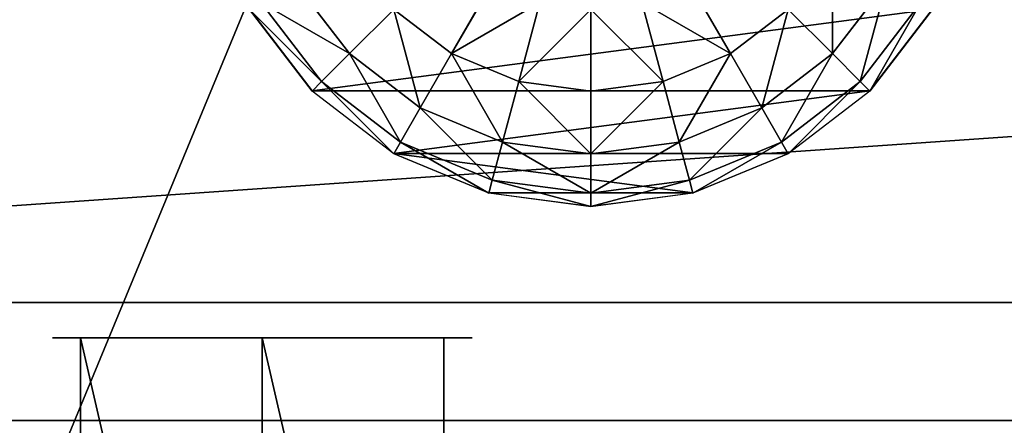
# Model space of a CAD drawing. Units: inches. Extents: x -232 to 462, y -139 to 518.
# Drawn here: x 31 to 36, y 286 to 288 of the extents above; entities that cross this region are included whole.
import ezdxf

# ---------------------------------------------------------------- set-up
doc = ezdxf.new("R2010")
doc.units = ezdxf.units.IN
doc.header["$MEASUREMENT"] = 0
doc.layers.get('0').update_dxf_attribs({"true_color": 0xffffff})

# ---------------------------------------------------------------- blocks, each defined once
blk = doc.blocks.new('Group_30')
at = {"color": 251, "true_color": 0x565656}
mesh = blk.add_polyface(dxfattribs=at)
corners = [(40, 40), (0, 0), (0, 40), (40, 0)]
mesh.append_faces([[corners[k] for k in face] for face in [(0, 1, 2), (1, 0, 3)]], dxfattribs={"vtx0": -1, "color": 251})
mesh = blk.add_polyface(dxfattribs=at)
corners = [(28.3021, 11.6979, 35), (40, 40, 23.6916), (28.3021, 28.3021, 35), (40, 0, 23.6916)]
mesh.append_faces([[corners[k] for k in face] for face in [(0, 1, 2), (1, 0, 3)]], dxfattribs={"vtx0": -1, "color": 251})
blk = doc.blocks.new('Group_49')
at = {"color": 18, "true_color": 0x000000}
for p, q in [((0.5858, 3.4142, 2), (1, 3.7321, 2)), ((0.634, 3.366, 1.4824), (1.0341, 3.673, 1.4824)), ((0.7753, 3.2247, 1), (1.134, 3.5, 1)), ((0.2679, 3, 2), (0.5858, 3.4142, 2)), ((0.634, 3.366, 1.4824), (0.5858, 3.4142, 2)), ((0.327, 2.9659, 1.4824), (0.634, 3.366, 1.4824)), ((0.7753, 3.2247, 1), (0.634, 3.366, 1.4824)), ((0.5, 2.866, 1), (0.7753, 3.2247, 1)), ((1, 3, 0.5858), (0.7753, 3.2247, 1)), ((0.0681, 2.5176, 2), (0.2679, 3, 2)), ((0.327, 2.9659, 1.4824), (0.2679, 3, 2)), ((1, 3, 0.5858), (0.7753, 2.7071, 0.5858)), ((0.134, 2.5, 1.4824), (0.327, 2.9659, 1.4824)), ((0.5, 2.866, 1), (0.327, 2.9659, 1.4824)), ((0.327, 2.4483, 1), (0.5, 2.866, 1)), ((0.7753, 2.7071, 0.5858), (0.5, 2.866, 1)), ((0.7753, 2.7071, 0.5858), (0.634, 2.366, 0.5858)), ((1.134, 2.5, 0.2679), (0.7753, 2.7071, 0.5858)), ((0, 2, 2), (0.0681, 2.5176, 2)), ((0.134, 2.5, 1.4824), (0.0681, 2.5176, 2)), ((0.0681, 2, 1.4824), (0.134, 2.5, 1.4824)), ((0.327, 2.4483, 1), (0.134, 2.5, 1.4824)), ((0.2679, 2, 1), (0.327, 2.4483, 1)), ((0.634, 2.366, 0.5858), (0.327, 2.4483, 1)), ((0.634, 2.366, 0.5858), (0.5858, 2, 0.5858)), ((1.0341, 2.2588, 0.2679), (0.634, 2.366, 0.5858)), ((0.0681, 2, 1.4824), (0, 2, 2)), ((0.0681, 1.4824, 2), (0, 2, 2)), ((0.2679, 2, 1), (0.0681, 2, 1.4824)), ((0.134, 1.5, 1.4824), (0.0681, 2, 1.4824)), ((0.327, 1.5517, 1), (0.2679, 2, 1)), ((0.5858, 2, 0.5858), (0.2679, 2, 1)), ((1, 2, 0.2679), (0.5858, 2, 0.5858)), ((0.5858, 2, 0.5858), (0.634, 1.634, 0.5858)), ((1.0341, 1.7412, 0.2679), (0.634, 1.634, 0.5858)), ((0.634, 1.634, 0.5858), (0.327, 1.5517, 1)), ((0.634, 1.634, 0.5858), (0.7753, 1.2929, 0.5858)), ((0.327, 1.5517, 1), (0.134, 1.5, 1.4824)), ((0.5, 1.134, 1), (0.327, 1.5517, 1)), ((0.134, 1.5, 1.4824), (0.0681, 1.4824, 2)), ((0.327, 1.0341, 1.4824), (0.134, 1.5, 1.4824)), ((1.134, 1.5, 0.2679), (0.7753, 1.2929, 0.5858)), ((0.2679, 1, 2), (0.0681, 1.4824, 2)), ((0.7753, 1.2929, 0.5858), (0.5, 1.134, 1)), ((0.7753, 1.2929, 0.5858), (1, 1, 0.5858)), ((0.5, 1.134, 1), (0.327, 1.0341, 1.4824)), ((0.7753, 0.7753, 1), (0.5, 1.134, 1)), ((0.327, 1.0341, 1.4824), (0.2679, 1, 2)), ((0.5858, 0.5858, 2), (0.2679, 1, 2)), ((0.634, 0.634, 1.4824), (0.327, 1.0341, 1.4824)), ((1, 1, 0.5858), (0.7753, 0.7753, 1)), ((0.7753, 0.7753, 1), (0.634, 0.634, 1.4824)), ((1.134, 0.5, 1), (0.7753, 0.7753, 1)), ((0.634, 0.634, 1.4824), (0.5858, 0.5858, 2)), ((1.0341, 0.327, 1.4824), (0.634, 0.634, 1.4824)), ((1, 0.2679, 2), (0.5858, 0.5858, 2))]:
    blk.add_line(p, q, dxfattribs=at)
at = {"color": 7, "true_color": 0xffffff}
for p, q in [((1.0003, 3.7315, 2.0046), (0.5862, 3.4138, 2.0046)), ((0.5862, 3.4138, 2.0046), (0.2685, 2.9997, 2.0046)), ((0.2685, 2.9997, 2.0046), (0.0687, 2.5175, 2.0046)), ((0.0687, 2.5175, 2.0046), (0.0006, 2, 2.0046)), ((0.0006, 2, 2.0046), (0.0687, 1.4825, 2.0046)), ((0.0687, 1.4825, 2.0046), (0.2685, 1.0003, 2.0046)), ((0.2685, 1.0003, 2.0046), (0.5862, 0.5862, 2.0046)), ((0.5862, 0.5862, 2.0046), (1.0003, 0.2685, 2.0046))]:
    blk.add_line(p, q, dxfattribs=at)
at = {"color": 18, "true_color": 0x000000}
mesh = blk.add_polyface(dxfattribs=at)
corners = [(0.0687, 1.4825, 2.0046), (0.0687, 2.5175, 2.0046), (0.0006, 2, 2.0046), (0.2685, 2.9997, 2.0046), (0.2685, 1.0003, 2.0046), (0.5862, 0.5862, 2.0046), (0.5862, 3.4138, 2.0046), (1.0003, 0.2685, 2.0046), (1.0003, 3.7315, 2.0046), (1.4825, 0.0687, 2.0046), (1.4825, 3.9313, 2.0046), (2, 0.0006, 2.0046), (2, 3.9994, 2.0046), (2.5175, 0.0687, 2.0046), (2.5175, 3.9313, 2.0046), (2.9997, 0.2685, 2.0046), (2.9997, 3.7315, 2.0046), (3.4138, 3.4138, 2.0046), (3.4138, 0.5862, 2.0046), (3.7315, 1.0003, 2.0046), (3.7315, 2.9997, 2.0046), (3.9313, 1.4825, 2.0046), (3.9313, 2.5175, 2.0046), (3.9994, 2, 2.0046)]
mesh.append_faces([[corners[k] for k in face] for face in [(0, 1, 2), (22, 21, 23)]], dxfattribs={"vtx0": -1, "color": 18})
mesh.append_faces([[corners[k] for k in face] for face in [(1, 0, 3), (3, 5, 6), (6, 7, 8), (8, 9, 10), (10, 11, 12), (12, 13, 14), (14, 15, 16), (16, 15, 17), (17, 19, 20), (20, 21, 22)]], dxfattribs={"vtx0": -1, "vtx1": -1, "color": 18})
mesh.append_faces([[corners[k] for k in face] for face in [(3, 0, 4), (3, 4, 5), (6, 5, 7), (8, 7, 9), (10, 9, 11), (12, 11, 13), (14, 13, 15), (17, 15, 18), (17, 18, 19), (20, 19, 21)]], dxfattribs={"vtx0": -1, "vtx2": -1, "color": 18})
mesh = blk.add_polyface(dxfattribs=at)
corners = [(0.634, 3.366, 1.4824), (1, 3.7321, 2), (1.0341, 3.673, 1.4824), (0.5858, 3.4142, 2)]
mesh.append_faces([[corners[k] for k in face] for face in [(0, 1, 2), (1, 0, 3)]], dxfattribs={"vtx0": -1, "color": 18})
mesh = blk.add_polyface(dxfattribs=at)
corners = [(0.7753, 3.2247, 1), (1.0341, 3.673, 1.4824), (1.134, 3.5, 1), (0.634, 3.366, 1.4824)]
mesh.append_faces([[corners[k] for k in face] for face in [(0, 1, 2), (1, 0, 3)]], dxfattribs={"vtx0": -1, "color": 18})
mesh = blk.add_polyface(dxfattribs=at)
corners = [(1, 3, 0.5858), (1.134, 3.5, 1), (1.2929, 3.2247, 0.5858), (0.7753, 3.2247, 1)]
mesh.append_faces([[corners[k] for k in face] for face in [(0, 1, 2), (1, 0, 3)]], dxfattribs={"vtx0": -1, "color": 18})
mesh = blk.add_polyface(dxfattribs=at)
corners = [(0.2679, 3, 2), (0.634, 3.366, 1.4824), (0.327, 2.9659, 1.4824), (0.5858, 3.4142, 2)]
mesh.append_faces([[corners[k] for k in face] for face in [(0, 1, 2), (1, 0, 3)]], dxfattribs={"vtx0": -1, "color": 18})
mesh = blk.add_polyface(dxfattribs=at)
corners = [(0.327, 2.9659, 1.4824), (0.7753, 3.2247, 1), (0.5, 2.866, 1), (0.634, 3.366, 1.4824)]
mesh.append_faces([[corners[k] for k in face] for face in [(0, 1, 2), (1, 0, 3)]], dxfattribs={"vtx0": -1, "color": 18})
mesh = blk.add_polyface(dxfattribs=at)
corners = [(0.5, 2.866, 1), (1, 3, 0.5858), (0.7753, 2.7071, 0.5858), (0.7753, 3.2247, 1)]
mesh.append_faces([[corners[k] for k in face] for face in [(0, 1, 2), (1, 0, 3)]], dxfattribs={"vtx0": -1, "color": 18})
mesh = blk.add_polyface(dxfattribs=at)
corners = [(0.0681, 2.5176, 2), (0.327, 2.9659, 1.4824), (0.134, 2.5, 1.4824), (0.2679, 3, 2)]
mesh.append_faces([[corners[k] for k in face] for face in [(0, 1, 2), (1, 0, 3)]], dxfattribs={"vtx0": -1, "color": 18})
mesh = blk.add_polyface(dxfattribs=at)
corners = [(1, 3, 0.5858), (1.134, 2.5, 0.2679), (0.7753, 2.7071, 0.5858), (1.2929, 2.7071, 0.2679)]
mesh.append_faces([[corners[k] for k in face] for face in [(0, 1, 2), (1, 0, 3)]], dxfattribs={"vtx0": -1, "color": 18})
mesh = blk.add_polyface(dxfattribs=at)
corners = [(0.134, 2.5, 1.4824), (0.5, 2.866, 1), (0.327, 2.4483, 1), (0.327, 2.9659, 1.4824)]
mesh.append_faces([[corners[k] for k in face] for face in [(0, 1, 2), (1, 0, 3)]], dxfattribs={"vtx0": -1, "color": 18})
mesh = blk.add_polyface(dxfattribs=at)
corners = [(0.327, 2.4483, 1), (0.7753, 2.7071, 0.5858), (0.634, 2.366, 0.5858), (0.5, 2.866, 1)]
mesh.append_faces([[corners[k] for k in face] for face in [(0, 1, 2), (1, 0, 3)]], dxfattribs={"vtx0": -1, "color": 18})
mesh = blk.add_polyface(dxfattribs=at)
corners = [(0.7753, 2.7071, 0.5858), (1.0341, 2.2588, 0.2679), (0.634, 2.366, 0.5858), (1.134, 2.5, 0.2679)]
mesh.append_faces([[corners[k] for k in face] for face in [(0, 1, 2), (1, 0, 3)]], dxfattribs={"vtx0": -1, "color": 18})
mesh = blk.add_polyface(dxfattribs=at)
corners = [(0, 2, 2), (0.134, 2.5, 1.4824), (0.0681, 2, 1.4824), (0.0681, 2.5176, 2)]
mesh.append_faces([[corners[k] for k in face] for face in [(0, 1, 2), (1, 0, 3)]], dxfattribs={"vtx0": -1, "color": 18})
mesh = blk.add_polyface(dxfattribs=at)
corners = [(0.0681, 2, 1.4824), (0.327, 2.4483, 1), (0.2679, 2, 1), (0.134, 2.5, 1.4824)]
mesh.append_faces([[corners[k] for k in face] for face in [(0, 1, 2), (1, 0, 3)]], dxfattribs={"vtx0": -1, "color": 18})
mesh = blk.add_polyface(dxfattribs=at)
corners = [(0.2679, 2, 1), (0.634, 2.366, 0.5858), (0.5858, 2, 0.5858), (0.327, 2.4483, 1)]
mesh.append_faces([[corners[k] for k in face] for face in [(0, 1, 2), (1, 0, 3)]], dxfattribs={"vtx0": -1, "color": 18})
mesh = blk.add_polyface(dxfattribs=at)
corners = [(0.634, 2.366, 0.5858), (1, 2, 0.2679), (0.5858, 2, 0.5858), (1.0341, 2.2588, 0.2679)]
mesh.append_faces([[corners[k] for k in face] for face in [(0, 1, 2), (1, 0, 3)]], dxfattribs={"vtx0": -1, "color": 18})
mesh = blk.add_polyface(dxfattribs=at)
corners = [(0, 2, 2), (0.134, 1.5, 1.4824), (0.0681, 1.4824, 2), (0.0681, 2, 1.4824)]
mesh.append_faces([[corners[k] for k in face] for face in [(0, 1, 2), (1, 0, 3)]], dxfattribs={"vtx0": -1, "color": 18})
mesh = blk.add_polyface(dxfattribs=at)
corners = [(0.0681, 2, 1.4824), (0.327, 1.5517, 1), (0.134, 1.5, 1.4824), (0.2679, 2, 1)]
mesh.append_faces([[corners[k] for k in face] for face in [(0, 1, 2), (1, 0, 3)]], dxfattribs={"vtx0": -1, "color": 18})
mesh = blk.add_polyface(dxfattribs=at)
corners = [(0.2679, 2, 1), (0.634, 1.634, 0.5858), (0.327, 1.5517, 1), (0.5858, 2, 0.5858)]
mesh.append_faces([[corners[k] for k in face] for face in [(0, 1, 2), (1, 0, 3)]], dxfattribs={"vtx0": -1, "color": 18})
mesh = blk.add_polyface(dxfattribs=at)
corners = [(1, 2, 0.2679), (0.634, 1.634, 0.5858), (0.5858, 2, 0.5858), (1.0341, 1.7412, 0.2679)]
mesh.append_faces([[corners[k] for k in face] for face in [(0, 1, 2), (1, 0, 3)]], dxfattribs={"vtx0": -1, "color": 18})
mesh = blk.add_polyface(dxfattribs=at)
corners = [(1.0341, 1.7412, 0.2679), (0.7753, 1.2929, 0.5858), (0.634, 1.634, 0.5858), (1.134, 1.5, 0.2679)]
mesh.append_faces([[corners[k] for k in face] for face in [(0, 1, 2), (1, 0, 3)]], dxfattribs={"vtx0": -1, "color": 18})
mesh = blk.add_polyface(dxfattribs=at)
corners = [(0.327, 1.5517, 1), (0.7753, 1.2929, 0.5858), (0.5, 1.134, 1), (0.634, 1.634, 0.5858)]
mesh.append_faces([[corners[k] for k in face] for face in [(0, 1, 2), (1, 0, 3)]], dxfattribs={"vtx0": -1, "color": 18})
mesh = blk.add_polyface(dxfattribs=at)
corners = [(0.134, 1.5, 1.4824), (0.5, 1.134, 1), (0.327, 1.0341, 1.4824), (0.327, 1.5517, 1)]
mesh.append_faces([[corners[k] for k in face] for face in [(0, 1, 2), (1, 0, 3)]], dxfattribs={"vtx0": -1, "color": 18})
mesh = blk.add_polyface(dxfattribs=at)
corners = [(0.0681, 1.4824, 2), (0.327, 1.0341, 1.4824), (0.2679, 1, 2), (0.134, 1.5, 1.4824)]
mesh.append_faces([[corners[k] for k in face] for face in [(0, 1, 2), (1, 0, 3)]], dxfattribs={"vtx0": -1, "color": 18})
mesh = blk.add_polyface(dxfattribs=at)
corners = [(1.134, 1.5, 0.2679), (1, 1, 0.5858), (0.7753, 1.2929, 0.5858), (1.2929, 1.2929, 0.2679)]
mesh.append_faces([[corners[k] for k in face] for face in [(0, 1, 2), (1, 0, 3)]], dxfattribs={"vtx0": -1, "color": 18})
mesh = blk.add_polyface(dxfattribs=at)
corners = [(0.5, 1.134, 1), (1, 1, 0.5858), (0.7753, 0.7753, 1), (0.7753, 1.2929, 0.5858)]
mesh.append_faces([[corners[k] for k in face] for face in [(0, 1, 2), (1, 0, 3)]], dxfattribs={"vtx0": -1, "color": 18})
mesh = blk.add_polyface(dxfattribs=at)
corners = [(0.327, 1.0341, 1.4824), (0.7753, 0.7753, 1), (0.634, 0.634, 1.4824), (0.5, 1.134, 1)]
mesh.append_faces([[corners[k] for k in face] for face in [(0, 1, 2), (1, 0, 3)]], dxfattribs={"vtx0": -1, "color": 18})
mesh = blk.add_polyface(dxfattribs=at)
corners = [(0.2679, 1, 2), (0.634, 0.634, 1.4824), (0.5858, 0.5858, 2), (0.327, 1.0341, 1.4824)]
mesh.append_faces([[corners[k] for k in face] for face in [(0, 1, 2), (1, 0, 3)]], dxfattribs={"vtx0": -1, "color": 18})
mesh = blk.add_polyface(dxfattribs=at)
corners = [(1.2929, 0.7753, 0.5858), (0.7753, 0.7753, 1), (1, 1, 0.5858), (1.134, 0.5, 1)]
mesh.append_faces([[corners[k] for k in face] for face in [(0, 1, 2), (1, 0, 3)]], dxfattribs={"vtx0": -1, "color": 18})
mesh = blk.add_polyface(dxfattribs=at)
corners = [(1.134, 0.5, 1), (0.634, 0.634, 1.4824), (0.7753, 0.7753, 1), (1.0341, 0.327, 1.4824)]
mesh.append_faces([[corners[k] for k in face] for face in [(0, 1, 2), (1, 0, 3)]], dxfattribs={"vtx0": -1, "color": 18})
mesh = blk.add_polyface(dxfattribs=at)
corners = [(1.0341, 0.327, 1.4824), (0.5858, 0.5858, 2), (0.634, 0.634, 1.4824), (1, 0.2679, 2)]
mesh.append_faces([[corners[k] for k in face] for face in [(0, 1, 2), (1, 0, 3)]], dxfattribs={"vtx0": -1, "color": 18})
blk = doc.blocks.new('Grupa_31')
blk.add_blockref('Group_49', (0.0315, -0.1173, 6.748))
blk = doc.blocks.new('Group_28')
at = {"color": 254, "true_color": 0xe2e2e2}
for p, q in [((71.5136, 0), (-0.499, 0)), ((71.5136, 0, 2), (-0.499, 0, 2))]:
    blk.add_line(p, q, dxfattribs=at)
mesh = blk.add_polyface(dxfattribs=at)
corners = [(71.5136, 5), (-0.499, 0), (-0.499, 5), (71.5136, 0)]
mesh.append_faces([[corners[k] for k in face] for face in [(0, 1, 2), (1, 0, 3)]], dxfattribs={"vtx0": -1, "color": 254})
mesh = blk.add_polyface(dxfattribs=at)
corners = [(71.5136, 0, 2), (-0.499, 5, 2), (-0.499, 0, 2), (71.5136, 5, 2)]
mesh.append_faces([[corners[k] for k in face] for face in [(0, 1, 2), (1, 0, 3)]], dxfattribs={"vtx0": -1, "color": 254})
mesh = blk.add_polyface(dxfattribs=at)
corners = [(71.5136, 0, 2), (-0.499, 0), (71.5136, 0), (-0.499, 0, 2)]
mesh.append_faces([[corners[k] for k in face] for face in [(0, 1, 2), (1, 0, 3)]], dxfattribs={"vtx0": -1, "color": 254})
blk = doc.blocks.new('Group_31')
blk.add_blockref('Group_28', (6.4273, 1.4962, 5))
blk = doc.blocks.new('Group_32')
at = {"color": 250, "true_color": 0x1c1c1c}
for p, q in [((78.4, 1, 7), (6.6, 1, 7)), ((78.4, 1, 8.5074), (6.6, 1, 8.5074))]:
    blk.add_line(p, q, dxfattribs=at)
at = {"color": 254, "true_color": 0xe2e2e2}
blk.add_blockref('Group_31', (0.5727, 0.1035), dxfattribs=at)
at = {"color": 250, "true_color": 0x1c1c1c}
mesh = blk.add_polyface(dxfattribs=at)
corners = [(84, 78.4, 7), (78.4, 6.6, 7), (78.4, 78.4, 7), (84, 6.6, 7), (78.4, 84, 7), (6.6, 78.4, 7), (6.6, 84, 7), (6.6, 6.6, 7), (6.6, 1, 7), (78.4, 1, 7), (1, 6.6, 7), (1, 78.4, 7)]
mesh.append_faces([[corners[k] for k in face] for face in [(1, 0, 3), (4, 5, 6), (5, 10, 11)]], dxfattribs={"vtx0": -1, "color": 250})
mesh.append_faces([[corners[k] for k in face] for face in [(0, 1, 2), (7, 4, 8), (8, 4, 9), (9, 2, 1), (10, 5, 7)]], dxfattribs={"vtx0": -1, "vtx1": -1, "color": 250})
mesh.append_faces([[corners[k] for k in face] for face in [(5, 4, 7)]], dxfattribs={"vtx0": -1, "vtx1": -1, "vtx2": -1, "color": 250})
mesh.append_faces([[corners[k] for k in face] for face in [(9, 4, 2)]], dxfattribs={"vtx0": -1, "vtx2": -1, "color": 250})
mesh = blk.add_polyface(dxfattribs=at)
corners = [(84, 6.6, 8.5074), (78.4, 78.4, 8.5074), (78.4, 6.6, 8.5074), (84, 78.4, 8.5074), (78.4, 1, 8.5074), (6.6, 6.6, 8.5074), (6.6, 1, 8.5074), (6.6, 78.4, 8.5074), (6.6, 84, 8.5074), (78.4, 84, 8.5074), (1, 78.4, 8.5074), (1, 6.6, 8.5074)]
mesh.append_faces([[corners[k] for k in face] for face in [(1, 0, 3), (4, 5, 6), (5, 10, 11)]], dxfattribs={"vtx0": -1, "color": 250})
mesh.append_faces([[corners[k] for k in face] for face in [(0, 1, 2), (7, 4, 8), (8, 4, 9), (9, 2, 1), (10, 5, 7)]], dxfattribs={"vtx0": -1, "vtx1": -1, "color": 250})
mesh.append_faces([[corners[k] for k in face] for face in [(5, 4, 7)]], dxfattribs={"vtx0": -1, "vtx1": -1, "vtx2": -1, "color": 250})
mesh.append_faces([[corners[k] for k in face] for face in [(9, 4, 2)]], dxfattribs={"vtx0": -1, "vtx2": -1, "color": 250})
mesh = blk.add_polyface(dxfattribs=at)
corners = [(78.4, 1, 8.5074), (6.6, 1, 7), (78.4, 1, 7), (6.6, 1, 8.5074)]
mesh.append_faces([[corners[k] for k in face] for face in [(0, 1, 2), (1, 0, 3)]], dxfattribs={"vtx0": -1, "color": 250})
blk = doc.blocks.new('podest_kwadrat_1')
blk.add_blockref('Group_32', (-1, -1, -0.0454))
at = {"rotation": 90.00000000000001}
blk.add_blockref('Grupa_31', (17.3746, 1.0547, -3.771), dxfattribs=at)
blk = doc.blocks.new('podest_kwadrat')
blk.add_blockref('Group_32', (-1, -1, -0.0454))
blk = doc.blocks.new('Grupa_66')
blk.add_blockref('podest_kwadrat', (120.348, 18.763, 186.5199))
at = {"color": 251, "true_color": 0x565656}
blk.add_blockref('Group_30', (101.999, 0, 10.1409), dxfattribs=at)
blk = doc.blocks.new('Grupa_86')
for p, q in [((0, 0, 0.5318), (0, 4, 0.5318)), ((0, 0, 1.5955), (0, 4, 1.5955)), ((0.9211, 0, 2.1273), (0.9211, 4, 2.1273)), ((0.9211, 0), (0.9211, 4)), ((1.8423, 0, 0.5318), (1.8423, 4, 0.5318)), ((1.8423, 0, 1.5955), (1.8423, 4, 1.5955))]:
    blk.add_line(p, q)
at = {"color": 254, "true_color": 0xe2e2e2, "extrusion": (-1.12696e-12, 1, -2.878e-13)}
blk.add_circle((-0.9211, 1.0637, 4), 1.0637, dxfattribs=at)
at = {"color": 254, "true_color": 0xe2e2e2, "extrusion": (-1.12583e-12, 1, -2.87149e-13)}
blk.add_circle((-0.9211, 1.0637), 1.0637, dxfattribs=at)
at = {"color": 254, "true_color": 0xe2e2e2}
mesh = blk.add_polyface(dxfattribs=at)
corners = [(0, 4, 0.5318), (1.8423, 4, 0.5318), (0.9211, 4), (0, 4, 1.5955), (1.8423, 4, 1.5955), (0.9211, 4, 2.1273)]
mesh.append_faces([[corners[k] for k in face] for face in [(0, 1, 2), (4, 3, 5)]], dxfattribs={"vtx0": -1, "color": 254})
mesh.append_faces([[corners[k] for k in face] for face in [(1, 3, 4)]], dxfattribs={"vtx0": -1, "vtx1": -1, "color": 254})
mesh.append_faces([[corners[k] for k in face] for face in [(1, 0, 3)]], dxfattribs={"vtx0": -1, "vtx2": -1, "color": 254})
mesh = blk.add_polyface(dxfattribs=at)
corners = [(0.9211, 4), (0, 0, 0.5318), (0, 4, 0.5318), (0.9211, 0)]
mesh.append_faces([[corners[k] for k in face] for face in [(0, 1, 2), (1, 0, 3)]], dxfattribs={"vtx0": -1, "color": 254})
mesh = blk.add_polyface(dxfattribs=at)
corners = [(0, 0, 1.5955), (0, 4, 0.5318), (0, 0, 0.5318), (0, 4, 1.5955)]
mesh.append_faces([[corners[k] for k in face] for face in [(0, 1, 2), (1, 0, 3)]], dxfattribs={"vtx0": -1, "color": 254})
mesh = blk.add_polyface(dxfattribs=at)
corners = [(0, 0, 1.5955), (0.9211, 4, 2.1273), (0, 4, 1.5955), (0.9211, 0, 2.1273)]
mesh.append_faces([[corners[k] for k in face] for face in [(0, 1, 2), (1, 0, 3)]], dxfattribs={"vtx0": -1, "color": 254})
mesh = blk.add_polyface(dxfattribs=at)
corners = [(1.8423, 4, 0.5318), (0.9211, 0), (0.9211, 4), (1.8423, 0, 0.5318)]
mesh.append_faces([[corners[k] for k in face] for face in [(0, 1, 2), (1, 0, 3)]], dxfattribs={"vtx0": -1, "color": 254})
mesh = blk.add_polyface(dxfattribs=at)
corners = [(0.9211, 0, 2.1273), (1.8423, 4, 1.5955), (0.9211, 4, 2.1273), (1.8423, 0, 1.5955)]
mesh.append_faces([[corners[k] for k in face] for face in [(0, 1, 2), (1, 0, 3)]], dxfattribs={"vtx0": -1, "color": 254})
mesh = blk.add_polyface(dxfattribs=at)
corners = [(1.8423, 4, 0.5318), (1.8423, 0, 1.5955), (1.8423, 0, 0.5318), (1.8423, 4, 1.5955)]
mesh.append_faces([[corners[k] for k in face] for face in [(0, 1, 2), (1, 0, 3)]], dxfattribs={"vtx0": -1, "color": 254})
mesh = blk.add_polyface(dxfattribs=at)
corners = [(1.8423, 0, 0.5318), (0, 0, 0.5318), (0.9211, 0), (0, 0, 1.5955), (1.8423, 0, 1.5955), (0.9211, 0, 2.1273)]
mesh.append_faces([[corners[k] for k in face] for face in [(0, 1, 2), (3, 4, 5)]], dxfattribs={"vtx0": -1, "color": 254})
mesh.append_faces([[corners[k] for k in face] for face in [(1, 0, 3)]], dxfattribs={"vtx0": -1, "vtx1": -1, "color": 254})
mesh.append_faces([[corners[k] for k in face] for face in [(3, 0, 4)]], dxfattribs={"vtx0": -1, "vtx2": -1, "color": 254})
blk = doc.blocks.new('Grupa_81')
at = {"color": 254, "true_color": 0xe2e2e2}
blk.add_blockref('Grupa_86', (0.1215, 182.063, 3.1934), dxfattribs=at)

msp = doc.modelspace()

# ---------------------------------------------------------------- block references
for name, p in [('Grupa_66', (-101.999, 267.629, -74.9819)), ('podest_kwadrat_1', (18.349, 286.392, 111.538))]:
    msp.add_blockref(name, p)
at = {"color": 251, "true_color": 0x565656}
msp.add_blockref('Group_30', (0, 267.629, -64.841), dxfattribs=at)
at = {"extrusion": (0, 0, -1), "zscale": -1}
msp.add_blockref('Grupa_81', (-33.2169, 100.7489, -113.036), dxfattribs=at)

doc.saveas('drawing.dxf')
